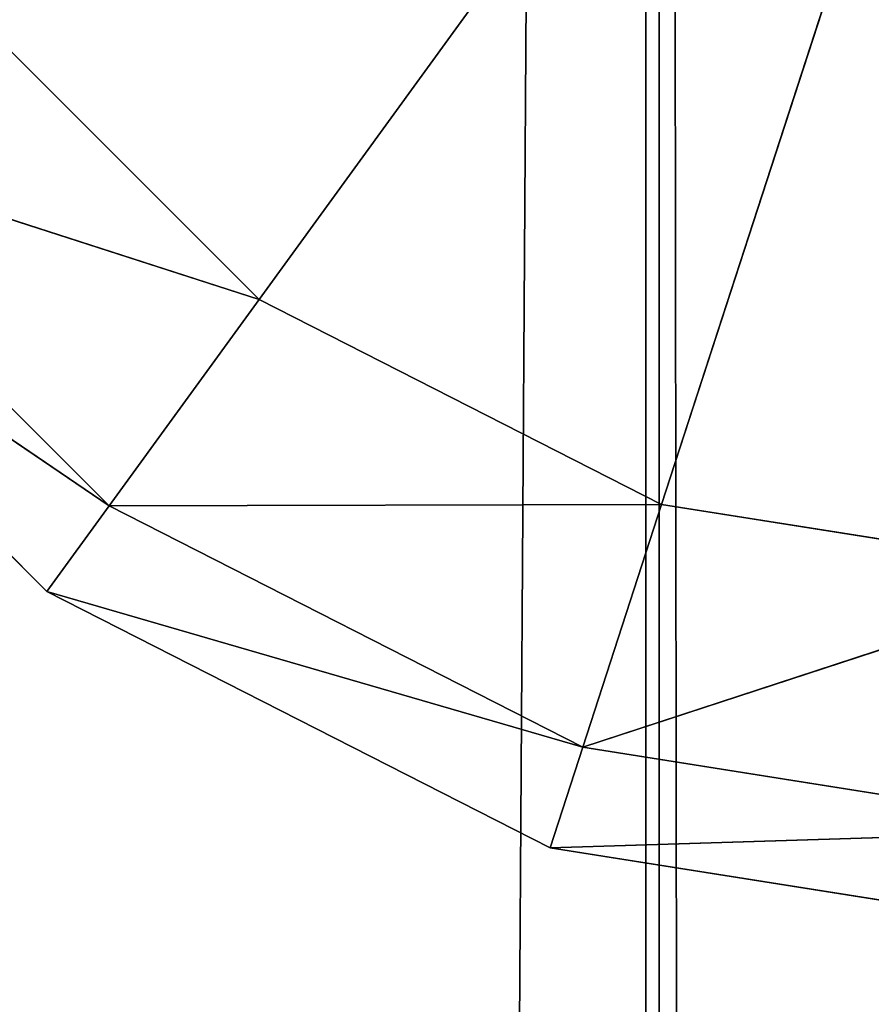
# Model space of a CAD drawing. Extents: x -0.68 to 0.66, y -0.68 to 0.59.
# Drawn here: x -0.68 to -0.67, y 0.44 to 0.44 of the extents above; entities that cross this region are included whole.
import ezdxf

# ---------------------------------------------------------------- set-up
doc = ezdxf.new("R2010")
doc.units = 0
doc.header["$LTSCALE"] = 0.0254
doc.layers.get('0').update_dxf_attribs({"color": 13, "linetype": 'CONTINUOUS'})

# ---------------------------------------------------------------- blocks, each defined once
blk = doc.blocks.new('CS5133_G_S')
at = {"color": 0}
for p, q in [((-0.6338905, -0.6056186, 0.9919848), (-0.6260704, 0.617744, 0.9919848)), ((-0.6338905, -0.6056186, 0.9919848), (-0.6260704, 0.617744, 0.9919848)), ((-0.6261754, -0.6160621, 0.9919848), (-0.6260704, 0.617744, 0.9919848)), ((-0.6261754, -0.6160621, 0.9919848), (-0.6260704, 0.617744, 0.9919848)), ((-0.6261754, 0.6176694, 1.0173848), (-0.6243616, -0.6157931, 1.0167049)), ((-0.6261754, 0.6176694, 1.0173848), (-0.6243616, -0.6157931, 1.0167049)), ((-0.6261754, 0.6176694, 1.0173848), (-0.6260704, -0.6161361, 1.0173848)), ((-0.6261754, 0.6176694, 1.0173848), (-0.6260704, -0.6161361, 1.0173848)), ((-0.628566, 0.4848015, 0.9930569), (-0.623295, 0.4920565, 0.9930569)), ((-0.628566, 0.4848015, 0.9930569), (-0.623295, 0.4920565, 0.9930569)), ((-0.623295, 0.4920565, 0.0240817), (-0.628566, 0.4848015, 0.0240817)), ((-0.623295, 0.4920565, 0.0240817), (-0.628566, 0.4848015, 0.0240817)), ((-0.6260661, 0.4835278, 0.9930569), (-0.623295, 0.4920565, 0.9930569)), ((-0.6260661, 0.4835278, 0.9930569), (-0.623295, 0.4920565, 0.9930569)), ((-0.623295, 0.4920565, 0.0240817), (-0.6260661, 0.4835278, 0.0240817)), ((-0.623295, 0.4920565, 0.0240817), (-0.6260661, 0.4835278, 0.0240817)), ((-0.6305504, 0.4867853, 0.9930569), (-0.628566, 0.4848015, 0.9930569)), ((-0.6305504, 0.4867853, 0.9930569), (-0.628566, 0.4848015, 0.9930569)), ((-0.628566, 0.4848015, 0.0240817), (-0.6305504, 0.4867853, 0.0240817)), ((-0.628566, 0.4848015, 0.0240817), (-0.6305504, 0.4867853, 0.0240817)), ((-0.6318325, 0.4858538, 0.9924084), (-0.6294977, 0.4835192, 0.9924084)), ((-0.628566, 0.4848015, 0.9930569), (-0.6318325, 0.4858538, 0.9924084)), ((-0.628566, 0.4848015, 0.9930569), (-0.6318325, 0.4858538, 0.9924084)), ((-0.6318325, 0.4858538, 0.9924084), (-0.6294977, 0.4835192, 0.9924084)), ((-0.6294977, 0.4835192, 0.0247302), (-0.6318325, 0.4858538, 0.0247302)), ((-0.6318325, 0.4858538, 0.0247302), (-0.628566, 0.4848015, 0.0240817)), ((-0.6318325, 0.4858538, 0.0247302), (-0.628566, 0.4848015, 0.0240817)), ((-0.6294977, 0.4835192, 0.0247302), (-0.6318325, 0.4858538, 0.0247302)), ((-0.6323634, 0.4854678, 0.9908429), (-0.6298837, 0.4829881, 0.9908429)), ((-0.6294977, 0.4835192, 0.9924084), (-0.6323634, 0.4854678, 0.9908429)), ((-0.6294977, 0.4835192, 0.9924084), (-0.6323634, 0.4854678, 0.9908429)), ((-0.6323634, 0.4854678, 0.9908429), (-0.6298837, 0.4829881, 0.9908429)), ((-0.6323634, 0.4854678, 0.9908429), (-0.6298837, 0.4829881, 0.6945962)), ((-0.6323634, 0.4854678, 0.6945962), (-0.6298837, 0.4829881, 0.6945962)), ((-0.6323634, 0.4854678, 0.9908429), (-0.6298837, 0.4829881, 0.6945962)), ((-0.6298837, 0.4829881, 0.0262957), (-0.6323634, 0.4854678, 0.0262957)), ((-0.6323634, 0.4854678, 0.0262957), (-0.6294977, 0.4835192, 0.0247302)), ((-0.6323634, 0.4854678, 0.0262957), (-0.6294977, 0.4835192, 0.0247302)), ((-0.6298837, 0.4829881, 0.0262957), (-0.6323634, 0.4854678, 0.0262957)), ((-0.6298837, 0.4829881, 0.6945962), (-0.6323634, 0.4854678, 0.0262957)), ((-0.6298837, 0.4829881, 0.6945962), (-0.6323634, 0.4854678, 0.0262957)), ((-0.6323634, 0.4854678, 0.6945962), (-0.6298837, 0.4829881, 0.6945962)), ((-0.6294977, 0.4835192, 0.9924084), (-0.628566, 0.4848015, 0.9930569)), ((-0.6294977, 0.4835192, 0.9924084), (-0.628566, 0.4848015, 0.9930569)), ((-0.628566, 0.4848015, 0.0240817), (-0.6294977, 0.4835192, 0.0247302)), ((-0.628566, 0.4848015, 0.0240817), (-0.6294977, 0.4835192, 0.0247302)), ((-0.628566, 0.4848015, 0.9930569), (-0.6260661, 0.4835278, 0.9930569)), ((-0.628566, 0.4848015, 0.9930569), (-0.6260661, 0.4835278, 0.9930569)), ((-0.6260661, 0.4835278, 0.0240817), (-0.628566, 0.4848015, 0.0240817)), ((-0.6260661, 0.4835278, 0.0240817), (-0.628566, 0.4848015, 0.0240817)), ((-0.6298837, 0.4829881, 0.9908429), (-0.6294977, 0.4835192, 0.9924084)), ((-0.6298837, 0.4829881, 0.9908429), (-0.6294977, 0.4835192, 0.9924084)), ((-0.6294977, 0.4835192, 0.0247302), (-0.6298837, 0.4829881, 0.0262957)), ((-0.6294977, 0.4835192, 0.0247302), (-0.6298837, 0.4829881, 0.0262957)), ((-0.6260661, 0.4835278, 0.9930569), (-0.6294977, 0.4835192, 0.9924084)), ((-0.6260661, 0.4835278, 0.9930569), (-0.6294977, 0.4835192, 0.9924084)), ((-0.6294977, 0.4835192, 0.0247302), (-0.6260661, 0.4835278, 0.0240817)), ((-0.6294977, 0.4835192, 0.0247302), (-0.6260661, 0.4835278, 0.0240817)), ((-0.6294977, 0.4835192, 0.9924084), (-0.626556, 0.4820203, 0.9924084)), ((-0.6294977, 0.4835192, 0.9924084), (-0.626556, 0.4820203, 0.9924084)), ((-0.626556, 0.4820203, 0.0247302), (-0.6294977, 0.4835192, 0.0247302)), ((-0.626556, 0.4820203, 0.0247302), (-0.6294977, 0.4835192, 0.0247302)), ((-0.626556, 0.4820203, 0.9924084), (-0.6260661, 0.4835278, 0.9930569)), ((-0.626556, 0.4820203, 0.9924084), (-0.6260661, 0.4835278, 0.9930569)), ((-0.6260661, 0.4835278, 0.0240817), (-0.626556, 0.4820203, 0.0247302)), ((-0.6260661, 0.4835278, 0.0240817), (-0.626556, 0.4820203, 0.0247302)), ((-0.6260661, 0.4835278, 0.9930569), (-0.623295, 0.4830888, 0.9930569)), ((-0.6260661, 0.4835278, 0.9930569), (-0.623295, 0.4830888, 0.9930569)), ((-0.623295, 0.4830888, 0.0240817), (-0.6260661, 0.4835278, 0.0240817)), ((-0.623295, 0.4830888, 0.0240817), (-0.6260661, 0.4835278, 0.0240817)), ((-0.623295, 0.4830888, 0.9930569), (-0.626556, 0.4820203, 0.9924084)), ((-0.623295, 0.4830888, 0.9930569), (-0.626556, 0.4820203, 0.9924084)), ((-0.626556, 0.4820203, 0.0247302), (-0.623295, 0.4830888, 0.0240817)), ((-0.626556, 0.4820203, 0.0247302), (-0.623295, 0.4830888, 0.0240817)), ((-0.6298837, 0.4829881, 0.9908429), (-0.6267591, 0.4813959, 0.9908429)), ((-0.626556, 0.4820203, 0.9924084), (-0.6298837, 0.4829881, 0.9908429)), ((-0.626556, 0.4820203, 0.9924084), (-0.6298837, 0.4829881, 0.9908429)), ((-0.6298837, 0.4829881, 0.9908429), (-0.6267591, 0.4813959, 0.9908429)), ((-0.6298837, 0.4829881, 0.9908429), (-0.6267591, 0.4813959, 0.6945962)), ((-0.6298837, 0.4829881, 0.6945962), (-0.6267591, 0.4813959, 0.6945962)), ((-0.6298837, 0.4829881, 0.9908429), (-0.6267591, 0.4813959, 0.6945962)), ((-0.6298837, 0.4829881, 0.9908429), (-0.6298837, 0.4829881, 0.6945962)), ((-0.6298837, 0.4829881, 0.9908429), (-0.6298837, 0.4829881, 0.6945962)), ((-0.6267591, 0.4813959, 0.0262957), (-0.6298837, 0.4829881, 0.0262957)), ((-0.6298837, 0.4829881, 0.0262957), (-0.626556, 0.4820203, 0.0247302)), ((-0.6298837, 0.4829881, 0.0262957), (-0.626556, 0.4820203, 0.0247302)), ((-0.6267591, 0.4813959, 0.0262957), (-0.6298837, 0.4829881, 0.0262957)), ((-0.6267591, 0.4813959, 0.6945962), (-0.6298837, 0.4829881, 0.0262957)), ((-0.6298837, 0.4829881, 0.6945962), (-0.6298837, 0.4829881, 0.0262957)), ((-0.6267591, 0.4813959, 0.6945962), (-0.6298837, 0.4829881, 0.0262957)), ((-0.6298837, 0.4829881, 0.6945962), (-0.6267591, 0.4813959, 0.6945962)), ((-0.6298837, 0.4829881, 0.6945962), (-0.6298837, 0.4829881, 0.0262957)), ((-0.6267591, 0.4813959, 0.9908429), (-0.626556, 0.4820203, 0.9924084)), ((-0.6267591, 0.4813959, 0.9908429), (-0.626556, 0.4820203, 0.9924084)), ((-0.626556, 0.4820203, 0.0247302), (-0.6267591, 0.4813959, 0.0262957)), ((-0.626556, 0.4820203, 0.0247302), (-0.6267591, 0.4813959, 0.0262957)), ((-0.626556, 0.4820203, 0.9924084), (-0.623295, 0.4815038, 0.9924084)), ((-0.626556, 0.4820203, 0.9924084), (-0.623295, 0.4815038, 0.9924084)), ((-0.623295, 0.4815038, 0.0247302), (-0.626556, 0.4820203, 0.0247302)), ((-0.623295, 0.4815038, 0.0247302), (-0.626556, 0.4820203, 0.0247302)), ((-0.623295, 0.4815038, 0.9924084), (-0.6267591, 0.4813959, 0.9908429)), ((-0.623295, 0.4815038, 0.9924084), (-0.6267591, 0.4813959, 0.9908429)), ((-0.6267591, 0.4813959, 0.0262957), (-0.623295, 0.4815038, 0.0247302)), ((-0.6267591, 0.4813959, 0.0262957), (-0.623295, 0.4815038, 0.0247302)), ((-0.6267591, 0.4813959, 0.9908429), (-0.623295, 0.4808473, 0.9908429)), ((-0.6267591, 0.4813959, 0.9908429), (-0.623295, 0.4808473, 0.9908429)), ((-0.6267591, 0.4813959, 0.9908429), (-0.623295, 0.4808473, 0.6945962)), ((-0.6267591, 0.4813959, 0.6945962), (-0.623295, 0.4808473, 0.6945962)), ((-0.6267591, 0.4813959, 0.9908429), (-0.623295, 0.4808473, 0.6945962)), ((-0.6267591, 0.4813959, 0.9908429), (-0.6267591, 0.4813959, 0.6945962)), ((-0.6267591, 0.4813959, 0.9908429), (-0.6267591, 0.4813959, 0.6945962)), ((-0.623295, 0.4808473, 0.0262957), (-0.6267591, 0.4813959, 0.0262957)), ((-0.623295, 0.4808473, 0.0262957), (-0.6267591, 0.4813959, 0.0262957)), ((-0.623295, 0.4808473, 0.6945962), (-0.6267591, 0.4813959, 0.0262957)), ((-0.6267591, 0.4813959, 0.6945962), (-0.6267591, 0.4813959, 0.0262957)), ((-0.623295, 0.4808473, 0.6945962), (-0.6267591, 0.4813959, 0.0262957)), ((-0.6267591, 0.4813959, 0.6945962), (-0.623295, 0.4808473, 0.6945962)), ((-0.6267591, 0.4813959, 0.6945962), (-0.6267591, 0.4813959, 0.0262957))]:
    blk.add_line(p, q, dxfattribs=at)
at = {"color": 252}
mesh = blk.add_polyface(dxfattribs=at)
corners = [(-0.6260704, 0.617744, 0.9919848), (-0.6261754, -0.6160621, 0.9919848), (-0.6338905, -0.6056186, 0.9919848)]
mesh.append_faces([[corners[k] for k in face] for face in [(0, 1, 2)]], dxfattribs={"color": 252})
mesh = blk.add_polyface(dxfattribs=at)
corners = [(-0.6260704, 0.617744, 0.9919848), (-0.6338905, -0.6056186, 0.9919848), (-0.6338905, 0.6059154, 0.9919848)]
mesh.append_faces([[corners[k] for k in face] for face in [(0, 1, 2)]], dxfattribs={"color": 252})
mesh = blk.add_polyface(dxfattribs=at)
corners = [(-0.6243616, 0.6174008, 0.9926647), (-0.6261754, -0.6160621, 0.9919848), (-0.6260704, 0.617744, 0.9919848)]
mesh.append_faces([[corners[k] for k in face] for face in [(0, 1, 2)]], dxfattribs={"color": 252})
mesh = blk.add_polyface(dxfattribs=at)
corners = [(-0.6260704, -0.6161361, 1.0173848), (-0.6261754, 0.6176694, 1.0173848), (-0.6338905, 0.6059151, 1.0173848)]
mesh.append_faces([[corners[k] for k in face] for face in [(0, 1, 2)]], dxfattribs={"color": 252})
mesh = blk.add_polyface(dxfattribs=at)
corners = [(-0.6243616, -0.6157931, 1.0167049), (-0.6243942, 0.6173345, 1.0166893), (-0.6261754, 0.6176694, 1.0173848)]
mesh.append_faces([[corners[k] for k in face] for face in [(0, 1, 2)]], dxfattribs={"color": 252})
mesh = blk.add_polyface(dxfattribs=at)
corners = [(-0.6243616, -0.6157931, 1.0167049), (-0.6261754, 0.6176694, 1.0173848), (-0.6260704, -0.6161361, 1.0173848)]
mesh.append_faces([[corners[k] for k in face] for face in [(0, 1, 2)]], dxfattribs={"color": 252})
mesh = blk.add_polyface(dxfattribs=at)
corners = [(-0.6243616, 0.6174008, 0.9926647), (-0.6243942, -0.6157272, 0.9926803), (-0.6261754, -0.6160621, 0.9919848)]
mesh.append_faces([[corners[k] for k in face] for face in [(0, 1, 2)]], dxfattribs={"color": 252})
mesh = blk.add_polyface(dxfattribs=at)
corners = [(-0.6133576, 0.6059736, -0.0002001), (-0.6134627, -0.6056023, -0.0002001), (-0.6338905, -0.6056186, -0.0002001)]
mesh.append_faces([[corners[k] for k in face] for face in [(0, 1, 2)]], dxfattribs={"color": 252})
mesh = blk.add_polyface(dxfattribs=at)
corners = [(-0.6133576, 0.6059736, -0.0002001), (-0.6338905, -0.6056186, -0.0002001), (-0.6338905, 0.6059154, -0.0002001)]
mesh.append_faces([[corners[k] for k in face] for face in [(0, 1, 2)]], dxfattribs={"color": 252})
mesh = blk.add_polyface(dxfattribs=at)
corners = [(-0.6133576, -0.6056767, 0.0251999), (-0.6134627, 0.605899, 0.0251999), (-0.6338905, 0.6059151, 0.0251999)]
mesh.append_faces([[corners[k] for k in face] for face in [(0, 1, 2)]], dxfattribs={"color": 252})
mesh = blk.add_polyface(dxfattribs=at)
corners = [(-0.6133576, -0.6056767, 0.0251999), (-0.6338905, 0.6059151, 0.0251999), (-0.6338905, -0.6056186, 0.0251999)]
mesh.append_faces([[corners[k] for k in face] for face in [(0, 1, 2)]], dxfattribs={"color": 252})
mesh = blk.add_polyface(dxfattribs=at)
corners = [(-0.6260704, -0.6161361, 1.0173848), (-0.6338905, 0.6059151, 1.0173848), (-0.6338905, -0.6056186, 1.0173848)]
mesh.append_faces([[corners[k] for k in face] for face in [(0, 1, 2)]], dxfattribs={"color": 252})
mesh = blk.add_polyface(dxfattribs=at)
corners = [(-0.623295, 0.4920565, 0.9930569), (-0.6305504, 0.4867853, 0.9930569), (-0.628566, 0.4848015, 0.9930569)]
mesh.append_faces([[corners[k] for k in face] for face in [(0, 1, 2)]], dxfattribs={"color": 252})
mesh = blk.add_polyface(dxfattribs=at)
corners = [(-0.623295, 0.4920565, 0.0240817), (-0.628566, 0.4848015, 0.0240817), (-0.6305504, 0.4867853, 0.0240817)]
mesh.append_faces([[corners[k] for k in face] for face in [(0, 1, 2)]], dxfattribs={"color": 252})
mesh = blk.add_polyface(dxfattribs=at)
corners = [(-0.623295, 0.4920565, 0.9930569), (-0.628566, 0.4848015, 0.9930569), (-0.6260661, 0.4835278, 0.9930569)]
mesh.append_faces([[corners[k] for k in face] for face in [(0, 1, 2)]], dxfattribs={"color": 252})
mesh = blk.add_polyface(dxfattribs=at)
corners = [(-0.623295, 0.4920565, 0.0240817), (-0.6260661, 0.4835278, 0.0240817), (-0.628566, 0.4848015, 0.0240817)]
mesh.append_faces([[corners[k] for k in face] for face in [(0, 1, 2)]], dxfattribs={"color": 252})
mesh = blk.add_polyface(dxfattribs=at)
corners = [(-0.623295, 0.4920565, 0.9930569), (-0.6260661, 0.4835278, 0.9930569), (-0.623295, 0.4830888, 0.9930569)]
mesh.append_faces([[corners[k] for k in face] for face in [(0, 1, 2)]], dxfattribs={"color": 252})
mesh = blk.add_polyface(dxfattribs=at)
corners = [(-0.623295, 0.4830888, 0.0240817), (-0.6260661, 0.4835278, 0.0240817), (-0.623295, 0.4920565, 0.0240817)]
mesh.append_faces([[corners[k] for k in face] for face in [(0, 1, 2)]], dxfattribs={"color": 252})
mesh = blk.add_polyface(dxfattribs=at)
corners = [(-0.628566, 0.4848015, 0.9930569), (-0.6305504, 0.4867853, 0.9930569), (-0.6318325, 0.4858538, 0.9924084)]
mesh.append_faces([[corners[k] for k in face] for face in [(0, 1, 2)]], dxfattribs={"color": 252})
mesh = blk.add_polyface(dxfattribs=at)
corners = [(-0.628566, 0.4848015, 0.0240817), (-0.6318325, 0.4858538, 0.0247302), (-0.6305504, 0.4867853, 0.0240817)]
mesh.append_faces([[corners[k] for k in face] for face in [(0, 1, 2)]], dxfattribs={"color": 252})
mesh = blk.add_polyface(dxfattribs=at)
corners = [(-0.6318325, 0.4858538, 0.9924084), (-0.6323634, 0.4854678, 0.9908429), (-0.6294977, 0.4835192, 0.9924084)]
mesh.append_faces([[corners[k] for k in face] for face in [(0, 1, 2)]], dxfattribs={"color": 252})
mesh = blk.add_polyface(dxfattribs=at)
corners = [(-0.6323634, 0.4854678, 0.0262957), (-0.6318325, 0.4858538, 0.0247302), (-0.6294977, 0.4835192, 0.0247302)]
mesh.append_faces([[corners[k] for k in face] for face in [(0, 1, 2)]], dxfattribs={"color": 252})
mesh = blk.add_polyface(dxfattribs=at)
corners = [(-0.628566, 0.4848015, 0.9930569), (-0.6318325, 0.4858538, 0.9924084), (-0.6294977, 0.4835192, 0.9924084)]
mesh.append_faces([[corners[k] for k in face] for face in [(0, 1, 2)]], dxfattribs={"color": 252})
mesh = blk.add_polyface(dxfattribs=at)
corners = [(-0.628566, 0.4848015, 0.0240817), (-0.6294977, 0.4835192, 0.0247302), (-0.6318325, 0.4858538, 0.0247302)]
mesh.append_faces([[corners[k] for k in face] for face in [(0, 1, 2)]], dxfattribs={"color": 252})
mesh = blk.add_polyface(dxfattribs=at)
corners = [(-0.6323634, 0.4854678, 0.9908429), (-0.6298837, 0.4829881, 0.9908429), (-0.6294977, 0.4835192, 0.9924084)]
mesh.append_faces([[corners[k] for k in face] for face in [(0, 1, 2)]], dxfattribs={"color": 252})
mesh = blk.add_polyface(dxfattribs=at)
corners = [(-0.6323634, 0.4854678, 0.9908429), (-0.6298837, 0.4829881, 0.6945962), (-0.6298837, 0.4829881, 0.9908429)]
mesh.append_faces([[corners[k] for k in face] for face in [(0, 1, 2)]], dxfattribs={"color": 252})
mesh = blk.add_polyface(dxfattribs=at)
corners = [(-0.6323634, 0.4854678, 0.6945962), (-0.6298837, 0.4829881, 0.6945962), (-0.6323634, 0.4854678, 0.9908429)]
mesh.append_faces([[corners[k] for k in face] for face in [(0, 1, 2)]], dxfattribs={"color": 252})
mesh = blk.add_polyface(dxfattribs=at)
corners = [(-0.6323634, 0.4854678, 0.0262957), (-0.6294977, 0.4835192, 0.0247302), (-0.6298837, 0.4829881, 0.0262957)]
mesh.append_faces([[corners[k] for k in face] for face in [(0, 1, 2)]], dxfattribs={"color": 252})
mesh = blk.add_polyface(dxfattribs=at)
corners = [(-0.6323634, 0.4854678, 0.0262957), (-0.6298837, 0.4829881, 0.0262957), (-0.6298837, 0.4829881, 0.6945962)]
mesh.append_faces([[corners[k] for k in face] for face in [(0, 1, 2)]], dxfattribs={"color": 252})
mesh = blk.add_polyface(dxfattribs=at)
corners = [(-0.6323634, 0.4854678, 0.0262957), (-0.6298837, 0.4829881, 0.6945962), (-0.6323634, 0.4854678, 0.6945962)]
mesh.append_faces([[corners[k] for k in face] for face in [(0, 1, 2)]], dxfattribs={"color": 252})
mesh = blk.add_polyface(dxfattribs=at)
corners = [(-0.6260661, 0.4835278, 0.9930569), (-0.628566, 0.4848015, 0.9930569), (-0.6294977, 0.4835192, 0.9924084)]
mesh.append_faces([[corners[k] for k in face] for face in [(0, 1, 2)]], dxfattribs={"color": 252})
mesh = blk.add_polyface(dxfattribs=at)
corners = [(-0.6260661, 0.4835278, 0.0240817), (-0.6294977, 0.4835192, 0.0247302), (-0.628566, 0.4848015, 0.0240817)]
mesh.append_faces([[corners[k] for k in face] for face in [(0, 1, 2)]], dxfattribs={"color": 252})
mesh = blk.add_polyface(dxfattribs=at)
corners = [(-0.6294977, 0.4835192, 0.9924084), (-0.6298837, 0.4829881, 0.9908429), (-0.626556, 0.4820203, 0.9924084)]
mesh.append_faces([[corners[k] for k in face] for face in [(0, 1, 2)]], dxfattribs={"color": 252})
mesh = blk.add_polyface(dxfattribs=at)
corners = [(-0.6298837, 0.4829881, 0.0262957), (-0.6294977, 0.4835192, 0.0247302), (-0.626556, 0.4820203, 0.0247302)]
mesh.append_faces([[corners[k] for k in face] for face in [(0, 1, 2)]], dxfattribs={"color": 252})
mesh = blk.add_polyface(dxfattribs=at)
corners = [(-0.6260661, 0.4835278, 0.9930569), (-0.6294977, 0.4835192, 0.9924084), (-0.626556, 0.4820203, 0.9924084)]
mesh.append_faces([[corners[k] for k in face] for face in [(0, 1, 2)]], dxfattribs={"color": 252})
mesh = blk.add_polyface(dxfattribs=at)
corners = [(-0.6260661, 0.4835278, 0.0240817), (-0.626556, 0.4820203, 0.0247302), (-0.6294977, 0.4835192, 0.0247302)]
mesh.append_faces([[corners[k] for k in face] for face in [(0, 1, 2)]], dxfattribs={"color": 252})
mesh = blk.add_polyface(dxfattribs=at)
corners = [(-0.623295, 0.4830888, 0.9930569), (-0.6260661, 0.4835278, 0.9930569), (-0.626556, 0.4820203, 0.9924084)]
mesh.append_faces([[corners[k] for k in face] for face in [(0, 1, 2)]], dxfattribs={"color": 252})
mesh = blk.add_polyface(dxfattribs=at)
corners = [(-0.623295, 0.4830888, 0.0240817), (-0.626556, 0.4820203, 0.0247302), (-0.6260661, 0.4835278, 0.0240817)]
mesh.append_faces([[corners[k] for k in face] for face in [(0, 1, 2)]], dxfattribs={"color": 252})
mesh = blk.add_polyface(dxfattribs=at)
corners = [(-0.623295, 0.4830888, 0.9930569), (-0.626556, 0.4820203, 0.9924084), (-0.623295, 0.4815038, 0.9924084)]
mesh.append_faces([[corners[k] for k in face] for face in [(0, 1, 2)]], dxfattribs={"color": 252})
mesh = blk.add_polyface(dxfattribs=at)
corners = [(-0.623295, 0.4815038, 0.0247302), (-0.626556, 0.4820203, 0.0247302), (-0.623295, 0.4830888, 0.0240817)]
mesh.append_faces([[corners[k] for k in face] for face in [(0, 1, 2)]], dxfattribs={"color": 252})
mesh = blk.add_polyface(dxfattribs=at)
corners = [(-0.626556, 0.4820203, 0.9924084), (-0.6298837, 0.4829881, 0.9908429), (-0.6267591, 0.4813959, 0.9908429)]
mesh.append_faces([[corners[k] for k in face] for face in [(0, 1, 2)]], dxfattribs={"color": 252})
mesh = blk.add_polyface(dxfattribs=at)
corners = [(-0.6298837, 0.4829881, 0.9908429), (-0.6267591, 0.4813959, 0.6945962), (-0.6267591, 0.4813959, 0.9908429)]
mesh.append_faces([[corners[k] for k in face] for face in [(0, 1, 2)]], dxfattribs={"color": 252})
mesh = blk.add_polyface(dxfattribs=at)
corners = [(-0.6298837, 0.4829881, 0.9908429), (-0.6298837, 0.4829881, 0.6945962), (-0.6267591, 0.4813959, 0.6945962)]
mesh.append_faces([[corners[k] for k in face] for face in [(0, 1, 2)]], dxfattribs={"color": 252})
mesh = blk.add_polyface(dxfattribs=at)
corners = [(-0.6298837, 0.4829881, 0.0262957), (-0.626556, 0.4820203, 0.0247302), (-0.6267591, 0.4813959, 0.0262957)]
mesh.append_faces([[corners[k] for k in face] for face in [(0, 1, 2)]], dxfattribs={"color": 252})
mesh = blk.add_polyface(dxfattribs=at)
corners = [(-0.6267591, 0.4813959, 0.6945962), (-0.6298837, 0.4829881, 0.0262957), (-0.6267591, 0.4813959, 0.0262957)]
mesh.append_faces([[corners[k] for k in face] for face in [(0, 1, 2)]], dxfattribs={"color": 252})
mesh = blk.add_polyface(dxfattribs=at)
corners = [(-0.6298837, 0.4829881, 0.6945962), (-0.6298837, 0.4829881, 0.0262957), (-0.6267591, 0.4813959, 0.6945962)]
mesh.append_faces([[corners[k] for k in face] for face in [(0, 1, 2)]], dxfattribs={"color": 252})
mesh = blk.add_polyface(dxfattribs=at)
corners = [(-0.626556, 0.4820203, 0.9924084), (-0.6267591, 0.4813959, 0.9908429), (-0.623295, 0.4815038, 0.9924084)]
mesh.append_faces([[corners[k] for k in face] for face in [(0, 1, 2)]], dxfattribs={"color": 252})
mesh = blk.add_polyface(dxfattribs=at)
corners = [(-0.6267591, 0.4813959, 0.0262957), (-0.626556, 0.4820203, 0.0247302), (-0.623295, 0.4815038, 0.0247302)]
mesh.append_faces([[corners[k] for k in face] for face in [(0, 1, 2)]], dxfattribs={"color": 252})
mesh = blk.add_polyface(dxfattribs=at)
corners = [(-0.623295, 0.4815038, 0.9924084), (-0.6267591, 0.4813959, 0.9908429), (-0.623295, 0.4808473, 0.9908429)]
mesh.append_faces([[corners[k] for k in face] for face in [(0, 1, 2)]], dxfattribs={"color": 252})
mesh = blk.add_polyface(dxfattribs=at)
corners = [(-0.6267591, 0.4813959, 0.0262957), (-0.623295, 0.4815038, 0.0247302), (-0.623295, 0.4808473, 0.0262957)]
mesh.append_faces([[corners[k] for k in face] for face in [(0, 1, 2)]], dxfattribs={"color": 252})
mesh = blk.add_polyface(dxfattribs=at)
corners = [(-0.6267591, 0.4813959, 0.9908429), (-0.623295, 0.4808473, 0.6945962), (-0.623295, 0.4808473, 0.9908429)]
mesh.append_faces([[corners[k] for k in face] for face in [(0, 1, 2)]], dxfattribs={"color": 252})
mesh = blk.add_polyface(dxfattribs=at)
corners = [(-0.6267591, 0.4813959, 0.9908429), (-0.6267591, 0.4813959, 0.6945962), (-0.623295, 0.4808473, 0.6945962)]
mesh.append_faces([[corners[k] for k in face] for face in [(0, 1, 2)]], dxfattribs={"color": 252})
mesh = blk.add_polyface(dxfattribs=at)
corners = [(-0.623295, 0.4808473, 0.6945962), (-0.6267591, 0.4813959, 0.0262957), (-0.623295, 0.4808473, 0.0262957)]
mesh.append_faces([[corners[k] for k in face] for face in [(0, 1, 2)]], dxfattribs={"color": 252})
mesh = blk.add_polyface(dxfattribs=at)
corners = [(-0.6267591, 0.4813959, 0.6945962), (-0.6267591, 0.4813959, 0.0262957), (-0.623295, 0.4808473, 0.6945962)]
mesh.append_faces([[corners[k] for k in face] for face in [(0, 1, 2)]], dxfattribs={"color": 252})
blk = doc.blocks.new('SKP6C3C')
at = {"color": 0}
blk.add_blockref('CS5133_G_S', (0, 0), dxfattribs=at)

msp = doc.modelspace()

# ---------------------------------------------------------------- block references
at = {"color": 0}
msp.add_blockref('SKP6C3C', (-0.0455559, -0.0436749), dxfattribs=at)

doc.saveas('drawing.dxf')
